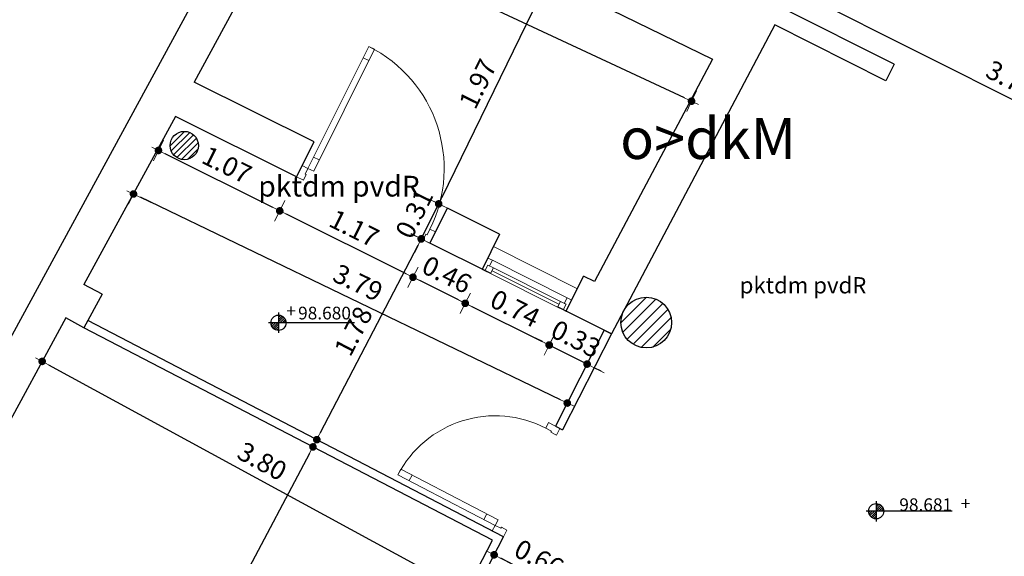
# Model space of a CAD drawing. Extents: x 871 to 1039, y 1977 to 2039.
# Drawn here: x 983 to 990, y 2021 to 2025 of the extents above; entities that cross this region are included whole.
import ezdxf

# ---------------------------------------------------------------- set-up
doc = ezdxf.new("R2010")
doc.units = 0
doc.header["$MEASUREMENT"] = 0
doc.layers.get('0').update_dxf_attribs({"linetype": 'CONTINUOUS'})
doc.layers.get('Defpoints').update_dxf_attribs({"linetype": 'CONTINUOUS'})
for name, color, linetype, lineweight in [('A-DOOR SEC', 132, 'CONTINUOUS', 20), ('A-WINDOW SEC', 150, 'CONTINUOUS', 9), ('DIM-IN', 231, 'CONTINUOUS', 5)]:
    doc.layers.add(name, color=color, linetype=linetype, lineweight=lineweight)
for name, color, linetype in [('Text', 5, 'CONTINUOUS'), ('حائط زجاجى', 5, 'CONTINUOUS'), ('حنفية حريق', 5, 'CONTINUOUS'), ('مبانى', 7, 'CONTINUOUS'), ('مناسيب ارضية', 4, 'CONTINUOUS'), ('منسوب ارض', 4, 'CONTINUOUS')]:
    doc.layers.add(name, color=color, linetype=linetype)
doc.styles.add('arabic', font='xarab.shx', dxfattribs={"height": 0.2})
doc.styles.add('SOSA1', font='SOSA.shx', dxfattribs={"width": 0.8})
doc.dimstyles.new('MOHA_1', dxfattribs={"dimtxt": 0.15, "dimasz": 0.06, "dimexe": 0.09, "dimexo": 0.25, "dimgap": 0.04, "dimtad": 1, "dimzin": 0, "dimdsep": 46, "dimtxsty": 'SOSA1', "dimblk": 'DOT', "dimblk1": 'DOT', "dimblk2": 'DOT', "dimsah": 1, "dimcen": 0.09, "dimse1": 1, "dimse2": 1, "dimclrd": 3, "dimclre": 3, "dimclrt": 7, "dimadec": 0, "dimazin": 0, "dimtfac": 1, "dimtix": 1, "dimtmove": 2, "dimatfit": 3, "dimldrblk": 'DOT', "dimfxl": 1, "dimtolj": 1, "dimtzin": 0, "dimarcsym": 0})

# ---------------------------------------------------------------- blocks, each defined once
blk = doc.blocks.new('*U51')
for p, q in [((40, 100), (699.3, 100)), ((75, 50), (664.3, 50)), ((75, 0), (664.3, 0))]:
    blk.add_line(p, q)
at = {"color": 4, "lineweight": 9}
blk.add_line((664.3, 25), (75, 25), dxfattribs=at)
blk.add_lwpolyline([(739.3, 100), (739.3, 200), (0, 200), (0, 100)])
for points in [[(25, 0), (25, 50), (40, 50), (40, 100), (0, 100), (0, 0)], [(714.3, 0), (714.3, 50), (699.3, 50), (699.3, 100), (739.3, 100), (739.3, 0)], [(25, 0), (25, 50), (75, 50), (75, 0)], [(714.3, 0), (664.3, 0), (664.3, 50), (714.3, 50)]]:
    blk.add_lwpolyline(points, close=True)
blk = doc.blocks.new('*U35')
for p, q in [((100, 863.2), (50, 863.2)), ((100, 200), (50, 200))]:
    blk.add_line(p, q)
for points in [[(50, 100), (50, 963.2), (100, 963.2), (100, 100)], [(0, 0), (0, 100), (50, 100), (50, 50), (60, 50), (60, 0)], [(963.2, 0), (963.2, 100), (913.2, 100), (913.2, 50), (903.2, 50), (903.2, 0)]]:
    blk.add_lwpolyline(points, close=True)
blk.add_arc((50, 100), 863.2, 0, 90)
blk = doc.blocks.new('DOT')
for p, q in [((0, 0), (0, 1.5)), ((0.99, 0), (-2.52, 0)), ((0, 0), (0, -1.5))]:
    blk.add_line(p, q)
at = {"const_width": 0.5}
blk.add_lwpolyline([(-0.25, 0, 1), (0.25, 0, 1)], format="xyb", close=True, dxfattribs=at)
blk = doc.blocks.new('*D116')
at = {"layer": 'Defpoints', "color": 0, "transparency": 16777216}
for p in [(986.324, 2020.5467), (986.1351, 2020.1829), (986.7165, 2019.8811)]:
    blk.add_point(p, dxfattribs=at)
at = {"layer": 'DIM-IN', "color": 3, "lineweight": -2, "transparency": 16777216}
blk.add_line((986.8521, 2020.2726), (986.3772, 2020.5191), dxfattribs=at)
at = {"layer": 'DIM-IN', "color": 3, "lineweight": -2, "transparency": 16777216, "xscale": 0.06, "yscale": 0.06, "zscale": 0.06}
for p, rotation in [((986.324, 2020.5467), 152.5676273300799), ((986.9054, 2020.245), 332.5676273300799)]:
    blk.add_blockref('DOT', p, dxfattribs=dict(at, rotation=rotation))
at = {"layer": 'DIM-IN', "color": 7, "transparency": 16777216, "insert": (986.6784, 2020.5186), "char_height": 0.15, "attachment_point": 5, "rotation": 332.56763, "style": 'SOSA1'}
blk.add_mtext('\\A1;0.66', dxfattribs=at)
blk = doc.blocks.new('_DOT')
at = {"color": 0, "linetype": 'ByBlock'}
blk.add_line((-0.5, 0), (-1, 0), dxfattribs=at)
at = {"color": 0, "linetype": 'ByBlock', "const_width": 0.5}
blk.add_lwpolyline([(-0.25, 0, 1), (0.25, 0, 1)], format="xyb", close=True, dxfattribs=at)
blk = doc.blocks.new('*D140')
at = {"layer": 'Defpoints', "color": 0, "transparency": 16777216}
for p in [(984.8616, 2021.415), (983.3537, 2018.5675), (983.3882, 2018.5493)]:
    blk.add_point(p, dxfattribs=at)
at = {"layer": 'DIM-IN', "color": 3, "lineweight": -2, "transparency": 16777216}
blk.add_line((984.868, 2021.3437), (983.4163, 2018.6023), dxfattribs=at)
at = {"layer": 'DIM-IN', "color": 3, "lineweight": -2, "transparency": 16777216, "xscale": 0.06, "yscale": 0.06, "zscale": 0.06}
for p, rotation in [((984.8961, 2021.3968), 62.09607112059989), ((983.3882, 2018.5493), 242.0960711205999)]:
    blk.add_blockref('DOT', p, dxfattribs=dict(at, rotation=rotation))
at = {"layer": 'DIM-IN', "color": 7, "transparency": 16777216, "insert": (984.0201, 2020.0377), "char_height": 0.15, "attachment_point": 5, "rotation": 62.09607, "style": 'SOSA1'}
blk.add_mtext('\\A1;3.22', dxfattribs=at)
blk = doc.blocks.new('*D141')
at = {"layer": 'Defpoints', "color": 0, "transparency": 16777216}
for p in [(982.8093, 2022.1573), (982.7621, 2022.0705), (986.1453, 2020.3422)]:
    blk.add_point(p, dxfattribs=at)
at = {"layer": 'DIM-IN', "color": 3, "lineweight": -2, "transparency": 16777216}
blk.add_line((986.0454, 2020.2841), (982.8148, 2022.0419), dxfattribs=at)
at = {"layer": 'DIM-IN', "color": 3, "lineweight": -2, "transparency": 16777216, "xscale": 0.06, "yscale": 0.06, "zscale": 0.06}
for p, rotation in [((982.7621, 2022.0705), 151.4490639874121), ((986.0981, 2020.2554), 331.4490639874121)]:
    blk.add_blockref('DOT', p, dxfattribs=dict(at, rotation=rotation))
at = {"layer": 'DIM-IN', "color": 7, "transparency": 16777216, "insert": (984.4961, 2021.2843), "char_height": 0.15, "attachment_point": 5, "rotation": 331.44906, "style": 'SOSA1'}
blk.add_mtext('\\A1;3.80', dxfattribs=at)
blk = doc.blocks.new('*D142')
at = {"layer": 'Defpoints', "color": 0, "transparency": 16777216}
for p in [(985.8176, 2023.0008), (984.9264, 2021.4539), (984.9942, 2021.4186)]:
    blk.add_point(p, dxfattribs=at)
at = {"layer": 'DIM-IN', "color": 3, "lineweight": -2, "transparency": 16777216}
blk.add_line((985.7221, 2022.9829), (984.9541, 2021.5072), dxfattribs=at)
at = {"layer": 'DIM-IN', "color": 3, "lineweight": -2, "transparency": 16777216, "xscale": 0.06, "yscale": 0.06, "zscale": 0.06}
for p, rotation in [((985.7498, 2023.0361), 62.50617368909012), ((984.9264, 2021.4539), 242.5061736890901)]:
    blk.add_blockref('DOT', p, dxfattribs=dict(at, rotation=rotation))
at = {"layer": 'DIM-IN', "color": 7, "transparency": 16777216, "insert": (985.215, 2022.3091), "char_height": 0.15, "attachment_point": 5, "rotation": 62.50617, "style": 'SOSA1'}
blk.add_mtext('\\A1;1.78', dxfattribs=at)
blk = doc.blocks.new('*D143')
at = {"layer": 'Defpoints', "color": 0, "transparency": 16777216}
for p in [(986.8916, 2022.4668), (987.1907, 2022.3169), (986.7575, 2022.1992)]:
    blk.add_point(p, dxfattribs=at)
at = {"layer": 'DIM-IN', "color": 3, "lineweight": -2, "transparency": 16777216}
for p, q in [((986.7039, 2022.2261), (986.6502, 2022.253)), ((987.0566, 2022.0493), (986.7575, 2022.1992)), ((987.1102, 2022.0225), (987.1638, 2021.9956))]:
    blk.add_line(p, q, dxfattribs=at)
at = {"layer": 'DIM-IN', "color": 3, "lineweight": -2, "transparency": 16777216, "xscale": 0.06, "yscale": 0.06, "zscale": 0.06}
for p, rotation in [((986.7575, 2022.1992), 333.3767644785542), ((987.0566, 2022.0493), 153.3767644785542)]:
    blk.add_blockref('DOT', p, dxfattribs=dict(at, rotation=rotation))
at = {"layer": 'DIM-IN', "color": 7, "transparency": 16777216, "insert": (986.9689, 2022.2478), "char_height": 0.15, "attachment_point": 5, "rotation": 333.37676, "style": 'SOSA1'}
blk.add_mtext('\\A1;0.33', dxfattribs=at)
blk = doc.blocks.new('*D144')
at = {"layer": 'Defpoints', "color": 0, "transparency": 16777216}
for p in [(986.2295, 2022.7956), (986.0966, 2022.528), (986.8916, 2022.4668)]:
    blk.add_point(p, dxfattribs=at)
at = {"layer": 'DIM-IN', "color": 3, "lineweight": -2, "transparency": 16777216}
blk.add_line((986.705, 2022.2258), (986.1504, 2022.5013), dxfattribs=at)
at = {"layer": 'DIM-IN', "color": 3, "lineweight": -2, "transparency": 16777216, "xscale": 0.06, "yscale": 0.06, "zscale": 0.06}
for p, rotation in [((986.0966, 2022.528), 153.5889945620089), ((986.7587, 2022.1992), 333.588994562009)]:
    blk.add_blockref('DOT', p, dxfattribs=dict(at, rotation=rotation))
at = {"layer": 'DIM-IN', "color": 7, "transparency": 16777216, "insert": (986.4894, 2022.4878), "char_height": 0.15, "attachment_point": 5, "rotation": 333.58899, "style": 'SOSA1'}
blk.add_mtext('\\A1;0.74', dxfattribs=at)
blk = doc.blocks.new('*D145')
at = {"layer": 'Defpoints', "color": 0, "transparency": 16777216}
for p in [(985.8176, 2023.0008), (985.6844, 2022.7333), (986.2295, 2022.7956)]:
    blk.add_point(p, dxfattribs=at)
at = {"layer": 'DIM-IN', "color": 3, "lineweight": -2, "transparency": 16777216}
blk.add_line((986.0426, 2022.5549), (985.7381, 2022.7066), dxfattribs=at)
at = {"layer": 'DIM-IN', "color": 3, "lineweight": -2, "transparency": 16777216, "xscale": 0.06, "yscale": 0.06, "zscale": 0.06}
for p, rotation in [((985.6844, 2022.7333), 153.5228775806727), ((986.0963, 2022.5281), 333.5228775806726)]:
    blk.add_blockref('DOT', p, dxfattribs=dict(at, rotation=rotation))
at = {"layer": 'DIM-IN', "color": 7, "transparency": 16777216, "insert": (985.952, 2022.7545), "char_height": 0.15, "attachment_point": 5, "rotation": 333.52288, "style": 'SOSA1'}
blk.add_mtext('\\A1;0.46', dxfattribs=at)
blk = doc.blocks.new('*D146')
at = {"layer": 'Defpoints', "color": 0, "transparency": 16777216}
for p in [(984.7676, 2023.5238), (984.6344, 2023.2563), (985.8176, 2023.0008)]:
    blk.add_point(p, dxfattribs=at)
at = {"layer": 'DIM-IN', "color": 3, "lineweight": -2, "transparency": 16777216}
blk.add_line((985.6307, 2022.7601), (984.6881, 2023.2295), dxfattribs=at)
at = {"layer": 'DIM-IN', "color": 3, "lineweight": -2, "transparency": 16777216, "xscale": 0.06, "yscale": 0.06, "zscale": 0.06}
for p, rotation in [((984.6344, 2023.2563), 153.5228775856371), ((985.6844, 2022.7333), 333.522877585637)]:
    blk.add_blockref('DOT', p, dxfattribs=dict(at, rotation=rotation))
at = {"layer": 'DIM-IN', "color": 7, "transparency": 16777216, "insert": (985.2212, 2023.119), "char_height": 0.15, "attachment_point": 5, "rotation": 333.52288, "style": 'SOSA1'}
blk.add_mtext('\\A1;1.17', dxfattribs=at)
blk = doc.blocks.new('*D147')
at = {"layer": 'Defpoints', "color": 0, "transparency": 16777216}
for p in [(983.8119, 2023.9998), (983.6786, 2023.7323), (984.7676, 2023.5238)]:
    blk.add_point(p, dxfattribs=at)
at = {"layer": 'DIM-IN', "color": 3, "lineweight": -2, "transparency": 16777216}
blk.add_line((984.5807, 2023.283), (983.7323, 2023.7056), dxfattribs=at)
at = {"layer": 'DIM-IN', "color": 3, "lineweight": -2, "transparency": 16777216, "xscale": 0.06, "yscale": 0.06, "zscale": 0.06}
for p, rotation in [((983.6786, 2023.7323), 153.5228775856455), ((984.6344, 2023.2563), 333.5228775856455)]:
    blk.add_blockref('DOT', p, dxfattribs=dict(at, rotation=rotation))
at = {"layer": 'DIM-IN', "color": 7, "transparency": 16777216, "insert": (984.2183, 2023.6185), "char_height": 0.15, "attachment_point": 5, "rotation": 333.52288, "style": 'SOSA1'}
blk.add_mtext('\\A1;1.07', dxfattribs=at)
blk = doc.blocks.new('*D148')
at = {"layer": 'Defpoints', "color": 0, "transparency": 16777216}
for p in [(983.5, 2023.4266), (983.4819, 2023.3892), (986.9183, 2021.78)]:
    blk.add_point(p, dxfattribs=at)
at = {"layer": 'DIM-IN', "color": 3, "lineweight": -2, "transparency": 16777216}
blk.add_line((986.8462, 2021.7685), (983.536, 2023.3631), dxfattribs=at)
at = {"layer": 'DIM-IN', "color": 3, "lineweight": -2, "transparency": 16777216, "xscale": 0.06, "yscale": 0.06, "zscale": 0.06}
for p, rotation in [((983.4819, 2023.3892), 154.2794588203064), ((986.9003, 2021.7425), 334.2794588203064)]:
    blk.add_blockref('DOT', p, dxfattribs=dict(at, rotation=rotation))
at = {"layer": 'DIM-IN', "color": 7, "transparency": 16777216, "insert": (985.2513, 2022.6908), "char_height": 0.15, "attachment_point": 5, "rotation": 334.27946, "style": 'SOSA1'}
blk.add_mtext('\\A1;3.79', dxfattribs=at)
blk = doc.blocks.new('*D149')
at = {"layer": 'Defpoints', "color": 0, "transparency": 16777216}
for p in [(985.8869, 2023.3114), (985.9554, 2023.2773), (985.8176, 2023.0008)]:
    blk.add_point(p, dxfattribs=at)
at = {"layer": 'DIM-IN', "color": 3, "lineweight": -2, "transparency": 16777216}
for p, q in [((985.9136, 2023.3651), (985.9404, 2023.4188)), ((985.7492, 2023.0349), (985.8869, 2023.3114)), ((985.7224, 2022.9812), (985.6957, 2022.9275))]:
    blk.add_line(p, q, dxfattribs=at)
at = {"layer": 'DIM-IN', "color": 3, "lineweight": -2, "transparency": 16777216, "xscale": 0.06, "yscale": 0.06, "zscale": 0.06}
for p, rotation in [((985.8869, 2023.3114), 243.522877585634), ((985.7492, 2023.0349), 63.522877585634)]:
    blk.add_blockref('DOT', p, dxfattribs=dict(at, rotation=rotation))
at = {"layer": 'DIM-IN', "color": 7, "transparency": 16777216, "insert": (985.6944, 2023.2347), "char_height": 0.15, "attachment_point": 5, "rotation": 63.52288, "style": 'SOSA1'}
blk.add_mtext('\\A1;0.31', dxfattribs=at)
blk = doc.blocks.new('*D150')
at = {"layer": 'Defpoints', "color": 0, "transparency": 16777216}
for p in [(986.7523, 2025.0823), (986.821, 2025.0488), (985.9554, 2023.2773)]:
    blk.add_point(p, dxfattribs=at)
at = {"layer": 'DIM-IN', "color": 3, "lineweight": -2, "transparency": 16777216}
blk.add_line((985.9131, 2023.3648), (986.726, 2025.0284), dxfattribs=at)
at = {"layer": 'DIM-IN', "color": 3, "lineweight": -2, "transparency": 16777216, "xscale": 0.06, "yscale": 0.06, "zscale": 0.06}
for p, rotation in [((986.7523, 2025.0823), 63.95764908572386), ((985.8867, 2023.3109), 243.9576490857239)]:
    blk.add_blockref('DOT', p, dxfattribs=dict(at, rotation=rotation))
at = {"layer": 'DIM-IN', "color": 7, "transparency": 16777216, "insert": (986.1949, 2024.2575), "char_height": 0.15, "attachment_point": 5, "rotation": 63.95765, "style": 'SOSA1'}
blk.add_mtext('\\A1;1.97', dxfattribs=at)
blk = doc.blocks.new('*D151')
at = {"layer": 'Defpoints', "color": 0, "transparency": 16777216}
for p in [(984.7758, 2025.7714), (984.6981, 2025.6049), (987.9572, 2024.2871)]:
    blk.add_point(p, dxfattribs=at)
at = {"layer": 'DIM-IN', "color": 3, "lineweight": -2, "transparency": 16777216}
blk.add_line((987.8251, 2024.146), (984.7525, 2025.5795), dxfattribs=at)
at = {"layer": 'DIM-IN', "color": 3, "lineweight": -2, "transparency": 16777216, "xscale": 0.06, "yscale": 0.06, "zscale": 0.06}
for p, rotation in [((984.6981, 2025.6049), 154.9884861825963), ((987.8795, 2024.1206), 334.9884861825963)]:
    blk.add_blockref('DOT', p, dxfattribs=dict(at, rotation=rotation))
at = {"layer": 'DIM-IN', "color": 7, "transparency": 16777216, "insert": (986.3472, 2024.9879), "char_height": 0.15, "attachment_point": 5, "rotation": 334.98849, "style": 'SOSA1'}
blk.add_mtext('\\A1;3.51', dxfattribs=at)
blk = doc.blocks.new('*D194')
at = {"layer": 'Defpoints', "color": 0, "transparency": 16777216}
for p in [(988.6612, 2025.0103), (988.6251, 2024.9384), (991.971, 2023.2582)]:
    blk.add_point(p, dxfattribs=at)
at = {"layer": 'DIM-IN', "color": 3, "lineweight": -2, "transparency": 16777216}
blk.add_line((991.9535, 2023.357), (988.7149, 2024.9833), dxfattribs=at)
at = {"layer": 'DIM-IN', "color": 3, "lineweight": -2, "transparency": 16777216, "xscale": 0.06, "yscale": 0.06, "zscale": 0.06}
for p, rotation in [((988.6612, 2025.0103), 153.3361024688616), ((992.0071, 2023.3301), 333.3361024688616)]:
    blk.add_blockref('DOT', p, dxfattribs=dict(at, rotation=rotation))
at = {"layer": 'DIM-IN', "color": 7, "transparency": 16777216, "insert": (990.3964, 2024.2941), "char_height": 0.15, "attachment_point": 5, "rotation": 333.3361, "style": 'SOSA1'}
blk.add_mtext('\\A1;3.74', dxfattribs=at)
blk = doc.blocks.new('*D211')
at = {"layer": 'Defpoints', "color": 0, "transparency": 16777216}
for p in [(991.8741, 2023.0464), (992.0471, 2022.9602), (989.111, 2017.4992)]:
    blk.add_point(p, dxfattribs=at)
at = {"layer": 'DIM-IN', "color": 3, "lineweight": -2, "transparency": 16777216}
blk.add_line((989.3108, 2017.4668), (992.0203, 2022.9065), dxfattribs=at)
at = {"layer": 'DIM-IN', "color": 3, "lineweight": -2, "transparency": 16777216, "xscale": 0.06, "yscale": 0.06, "zscale": 0.06}
for p, rotation in [((992.0471, 2022.9602), 63.52177150607731), ((989.284, 2017.4131), 243.5217715060773)]:
    blk.add_blockref('DOT', p, dxfattribs=dict(at, rotation=rotation))
at = {"layer": 'DIM-IN', "color": 7, "transparency": 16777216, "insert": (990.5417, 2020.2483), "char_height": 0.15, "attachment_point": 5, "rotation": 63.52177, "style": 'SOSA1'}
blk.add_mtext('\\A1;6.20', dxfattribs=at)
blk = doc.blocks.new('*U20')
for p, q in [((100, 1073), (50, 1073)), ((100, 200), (50, 200))]:
    blk.add_line(p, q)
for points in [[(50, 100), (50, 1173), (100, 1173), (100, 100)], [(0, 0), (0, 100), (50, 100), (50, 50), (60, 50), (60, 0)], [(1173, 0), (1173, 100), (1123, 100), (1123, 50), (1113, 50), (1113, 0)]]:
    blk.add_lwpolyline(points, close=True)
blk.add_arc((50, 100), 1073, 0, 90)
blk = doc.blocks.new('gl')
at = {"layer": 'مناسيب ارضية'}
h = blk.add_hatch(dxfattribs=at)
h.set_pattern_fill('ANSI31', color=256, scale=0.1)
h.set_pattern_definition([(45, (-4986.549858, -5035.934432), (-0.008838834765, 0.008838834765), [])])
h.paths.add_polyline_path([(0, 0.06), (0, 0), (0.06, 0, 0.414214)])
h.paths.add_polyline_path([(0, 0), (-0.06, 0, 0.414214), (0, -0.06)])
for p, q in [((0, 0.08), (0, -0.08)), ((0.5985, 0), (-0.08, 0))]:
    blk.add_line(p, q, dxfattribs=at)
blk.add_circle((0, 0), 0.06, dxfattribs=at)

msp = doc.modelspace()

# ---------------------------------------------------------------- hatches: boundary and pattern name
at = {"layer": 'حنفية حريق'}
h = msp.add_hatch(dxfattribs=at)
h.set_pattern_fill('ANSI31', color=256, scale=0.27882)
h.set_pattern_definition([(45, (425.139542, 904.33033), (-0.0246444082, 0.0246444082), [])])
h.paths.add_polyline_path([(983.9934, 2023.7712, 1), (983.7703, 2023.7712, 1)])
h = msp.add_hatch(dxfattribs=at)
h.set_pattern_fill('ANSI31', color=256, scale=0.5)
h.set_pattern_definition([(45, (-14.45554, 14.912564), (-0.0441941738, 0.0441941738), [])])
h.paths.add_polyline_path([(987.7225, 2022.3766, 1), (987.3225, 2022.3766, 1)])

# ---------------------------------------------------------------- linework, layer by layer
at = {"layer": 'حائط زجاجى'}
for p, q in [((983.1222, 2022.3929), (983.0916, 2022.3362)), ((986.3107, 2020.6609), (983.0916, 2022.3362)), ((986.3975, 2020.6883), (983.1222, 2022.3929)), ((987.1907, 2022.3169), (986.8067, 2021.5599)), ((987.2477, 2022.2885), (986.8637, 2021.5315)), ((987.1907, 2022.3169), (987.2477, 2022.2885)), ((986.8067, 2021.5599), (986.8637, 2021.5315)), ((985.3307, 2018.7729), (986.3107, 2020.6609)), ((985.3878, 2018.7432), (986.3975, 2020.6883))]:
    msp.add_line(p, q, dxfattribs=at)
at = {"layer": 'حنفية حريق'}
for centre, radius in [((983.8819, 2023.7712), 0.1115), ((987.5225, 2022.3766), 0.2)]:
    msp.add_circle(centre, radius, dxfattribs=at)
at = {"layer": 'مبانى'}
for p, q in [((986.9961, 2030.4984), (977.858, 2013.7039)), ((984.8947, 2025.99), (983.9596, 2024.2714)), ((984.8947, 2025.99), (988.0441, 2024.4511)), ((989.4776, 2024.4132), (988.5847, 2024.8579)), ((988.5367, 2024.7209), (987.2477, 2022.2885)), ((989.4117, 2024.2809), (988.5367, 2024.7209)), ((988.0441, 2024.4511), (987.1158, 2022.6993)), ((989.4776, 2024.4132), (989.4117, 2024.2809)), ((984.9053, 2023.8003), (983.9596, 2024.2714)), ((983.8119, 2023.9998), (983.0915, 2022.6759)), ((984.7676, 2023.5238), (983.8119, 2023.9998)), ((984.7676, 2023.5238), (984.9053, 2023.8003)), ((985.8176, 2023.0008), (985.9554, 2023.2773)), ((986.3673, 2023.0722), (985.9554, 2023.2773)), ((986.3673, 2023.0722), (986.2295, 2022.7956)), ((986.2967, 2022.7622), (985.8176, 2023.0008)), ((986.8913, 2022.4661), (987.029, 2022.7426)), ((987.1158, 2022.6993), (987.029, 2022.7426)), ((983.2337, 2022.5989), (983.0915, 2022.6759)), ((983.2337, 2022.5989), (983.0916, 2022.3362)), ((987.2477, 2022.2885), (986.8241, 2022.4995)), ((982.9487, 2022.4135), (981.0512, 2018.9262)), ((983.0915, 2022.3362), (982.9487, 2022.4135))]:
    msp.add_line(p, q, dxfattribs=at)

# ---------------------------------------------------------------- block references
at = {"layer": 'A-DOOR SEC'}
for name, p, xscale, yscale, zscale, rotation in [('*U20', (984.7676, 2023.5238), 0.0009999999999999998, 0.0009999999999999998, 0.0009999999999999998, 333.5228775857288), ('*U35', (986.3975, 2020.6883), 0.001, 0.001, 0.001, 62.50617368907372)]:
    msp.add_blockref(name, p, dxfattribs=dict(at, xscale=xscale, yscale=yscale, zscale=zscale, rotation=rotation))
at = {"layer": 'A-WINDOW SEC', "xscale": 0.0009999999999997253, "yscale": 0.0009999999999997253, "zscale": 0.0009999999999997253, "rotation": 333.3767644785034}
msp.add_blockref('*U51', (986.2295, 2022.7956), dxfattribs=at)
at = {"layer": 'مناسيب ارضية'}
for p in [(984.6247, 2022.3751), (989.3348, 2020.8902)]:
    msp.add_blockref('gl', p, dxfattribs=at)

# ---------------------------------------------------------------- texts
at = {"layer": 'Text', "color": 5, "style": 'arabic'}
for s, height, p in [('o>dkM', 0.32296, (987.3174, 2023.6652)), ('pktdm pvdR', 0.1632, (984.4653, 2023.3693)), ('pktdm pvdR', 0.12799, (988.2594, 2022.6061))]:
    msp.add_text(s, height=height, dxfattribs=at).set_placement(p)
at = {"layer": 'منسوب ارض', "style": 'arabic'}
for s, p in [('+', (984.686, 2022.4187)), ('98.680', (984.7789, 2022.4012)), ('98.681', (989.517, 2020.8917)), ('+', (990.0012, 2020.9005))]:
    msp.add_text(s, height=0.1, dxfattribs=at).set_placement(p)

# ---------------------------------------------------------------- dimensions: what is measured, and where the dimension line sits
at = {"layer": 'DIM-IN'}
for p1, p2, distance, picture, middle in [((987.9572, 2024.2871), (984.7758, 2025.7714), 0.1837, '*D151', (986.3472, 2024.9879)), ((985.9554, 2023.2773), (986.821, 2025.0488), 0.0764, '*D150', (986.1949, 2024.2575)), ((991.971, 2023.2582), (988.6251, 2024.9384), -0.0804, '*D194', (990.3964, 2024.2941)), ((984.7676, 2023.5238), (983.8119, 2023.9998), 0.2989, '*D147', (984.2183, 2023.6185)), ((985.8176, 2023.0008), (984.7676, 2023.5238), 0.2989, '*D146', (985.2212, 2023.119)), ((986.9183, 2021.78), (983.5, 2023.4266), 0.0416, '*D148', (985.2513, 2022.6908)), ((985.8176, 2023.0008), (985.9554, 2023.2773), 0.0765, '*D149', (985.6944, 2023.2347)), ((985.8176, 2023.0008), (984.9942, 2021.4186), -0.0765, '*D142', (985.215, 2022.3091)), ((989.111, 2017.4992), (991.8741, 2023.0464), -0.1933, '*D211', (990.5417, 2020.2483)), ((986.2295, 2022.7956), (985.8176, 2023.0008), 0.2989, '*D145', (985.952, 2022.7545)), ((986.8916, 2022.4668), (986.2295, 2022.7956), 0.2989, '*D144', (986.4894, 2022.4878)), ((987.1907, 2022.3169), (986.8916, 2022.4668), 0.2993, '*D143', (986.9689, 2022.2478)), ((986.1453, 2020.3422), (982.8093, 2022.1573), 0.0988, '*D141', (984.4961, 2021.2843)), ((984.8616, 2021.415), (983.3537, 2018.5675), 0.039, '*D140', (984.0201, 2020.0377)), ((986.7165, 2019.8811), (986.1351, 2020.1829), -0.41, '*D116', (986.6784, 2020.5186))]:
    dim = msp.add_aligned_dim(p1=p1, p2=p2, distance=distance, dimstyle='MOHA_1', dxfattribs=at)
    dim.commit()
    dim.dimension.update_dxf_attribs({"geometry": picture, "text_midpoint": middle})

doc.saveas('drawing.dxf')
